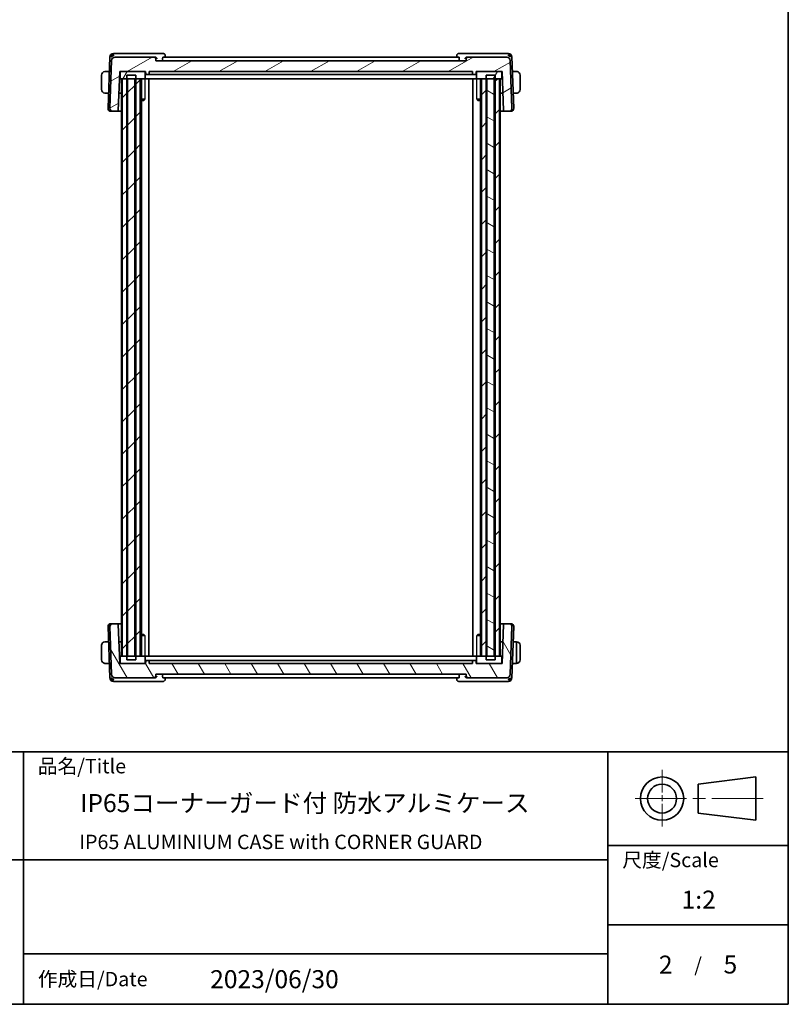
# Model space of a CAD drawing. Units: millimetres. Extents: x 22 to 3581, y 12 to 574.
# Drawn here: x 1187 to 1400, y 12 to 285 of the extents above; entities that cross this region are included whole.
import ezdxf
from ezdxf.enums import TextEntityAlignment as Align

# ---------------------------------------------------------------- set-up
doc = ezdxf.new("R2010")
doc.units = ezdxf.units.MM
doc.header["$LTSCALE"] = 1.5
doc.linetypes.add('CHAIN', pattern=[0.3543, 0.2362, -0.0295, 0.0591, -0.0295])
for name, color, linetype, lineweight in [('Border (ISO)', 7, 'Continuous', 35), ('Hatch (ISO)', 1, 'Continuous', 18), ('Title (ISO)', 7, 'Continuous', 35), ('Visible (ISO)', 7, 'Continuous', 35), ('Visible Narrow (ISO)', 7, 'Continuous', 25)]:
    doc.layers.add(name, color=color, linetype=linetype, lineweight=lineweight)
doc.styles.add('Note Text (TK)', font='MS PGothic.ttf')
doc.styles.add('文字スタイル67', font='arial.ttf')
pattern_1 = [(45, (589.25, -4), (-4.49013, 4.49013), [])]

# ---------------------------------------------------------------- blocks, each defined once
blk = doc.blocks.new('図面枠 tk図枠')
at = {"layer": 'Border (ISO)'}
for p in [(405.5, 289), (14.5, 8)]:
    blk.add_line(p, (405.5, 8), dxfattribs=at)
blk = doc.blocks.new('表題欄 tk表題欄')
at = {"layer": 'Title (ISO)'}
for p, q in [((74.71, 244.05), (255.71, 244.05)), ((149.71, 244.05), (149.71, 209.05)), ((230.71, 244.05), (230.71, 209.05)), ((255.71, 244.05), (255.71, 209.05)), ((243.21, 239.55), (251.21, 240.55)), ((251.21, 234.55), (251.21, 240.55)), ((243.21, 239.55), (243.21, 235.55)), ((243.21, 235.55), (251.21, 234.55)), ((230.71, 231.05), (255.71, 231.05)), ((74.71, 229.05), (230.71, 229.05)), ((230.71, 220.05), (255.71, 220.05)), ((149.71, 216.05), (230.71, 216.05)), ((255.71, 209.05), (74.71, 209.05))]:
    blk.add_line(p, q, dxfattribs=at)
at = {"layer": 'Title (ISO)', "color": 4, "linetype": 'CHAIN', "lineweight": 18, "ltscale": 8.88956}
blk.add_line((238.21, 241.55), (238.21, 233.55), dxfattribs=at)
at = {"layer": 'Title (ISO)', "color": 4, "linetype": 'CHAIN', "lineweight": 18, "ltscale": 20.001633}
blk.add_line((252.21, 237.55), (234.21, 237.55), dxfattribs=at)
at = {"layer": 'Title (ISO)'}
for radius in [3, 2]:
    blk.add_circle((238.21, 237.55), radius, dxfattribs=at)
at = {"layer": 'Title (ISO)', "color": 1, "char_height": 2, "attachment_point": 4, "line_spacing_factor": 1.5, "style": 'Note Text (TK)'}
for s, insert in [('\\fＭＳ Ｐゴシック|b0|i0;\\H2.0000;品名/Title', (151.71, 242.05)), ('\\fＭＳ Ｐゴシック|b0|i0;\\H2.0000;尺度/Scale', (232.71, 229.05)), ('\\fＭＳ Ｐゴシック|b0|i0;\\H2.0000;作成日/Date', (151.71, 212.55))]:
    blk.add_mtext(s, dxfattribs=dict(at, insert=insert))
at = {"layer": 'Title (ISO)', "color": 7, "insert": (243.21, 214.55), "char_height": 2, "attachment_point": 5, "line_spacing_factor": 1.5, "style": 'Note Text (TK)'}
blk.add_mtext('\\fＭＳ Ｐゴシック|b0|i0;\\H2.0000;/', dxfattribs=at)
at = {"layer": 'Title (ISO)', "color": 7}
for tag, p, height, style in [('<品名>_001', (157.5, 235.65), 2.5, 'Note Text (TK)'), ('<Title>_001', (157.45, 230.55), 2, '文字スタイル67'), ('<尺度>_001', (239.1, 222.3), 2.5, 'Note Text (TK)'), ('<ページ_No.>_001', (237.95, 213.3), 2.5, 'Note Text (TK)'), ('<総ページ数>_001', (246.8, 213.3), 2.5, 'Note Text (TK)'), ('作成日_001', (175.62, 211.28), 2.5, 'Note Text (TK)')]:
    blk.add_attdef(tag, p, '', height=height, dxfattribs=dict(at, style=style))
at = {"layer": 'Title (ISO)', "color": 7, "style": 'Note Text (TK)'}
blk.add_attdef('<承認>', text='', height=2.5, dxfattribs=at).set_placement((87.21, 217.05), align=Align.MIDDLE_CENTER)

msp = doc.modelspace()

# ---------------------------------------------------------------- hatches: boundary and pattern name
at = {"layer": 'Hatch (ISO)'}
h = msp.add_hatch(dxfattribs=at)
h.set_pattern_fill('ANSI31', color=256, scale=50.8, angle=-14.999978, style=0)
h.set_pattern_definition([(30, (589.25, -4), (-3.175, 5.49926), [])])
edge = h.paths.add_edge_path()
edge.add_ellipse((1213.6737, 273.4731), major_axis=(0, 1), ratio=1, start_angle=0, end_angle=88)
edge.add_line((1212.6743, 273.508), (1212.2131, 260.301))
edge.add_ellipse((1213.0127, 260.2731), major_axis=(-0.7995, 0.0279), ratio=1, start_angle=0, end_angle=92)
edge.add_line((1213.0127, 259.4731), (1214.357, 259.4731))
edge.add_ellipse((1214.357, 259.6731), major_axis=(0, -0.2), ratio=1, start_angle=0, end_angle=88)
edge.add_line((1214.5568, 259.6661), (1214.9342, 270.4731))
edge.add_line((1214.9342, 270.4731), (1215.2342, 270.4731))
edge.add_line((1215.2342, 270.4731), (1221.8342, 270.4731))
edge.add_line((1221.8342, 270.4731), (1222.1342, 270.4731))
edge.add_line((1222.1342, 270.4731), (1222.1554, 269.8661))
edge.add_ellipse((1222.3553, 269.8731), major_axis=(-0.1999, -0.007), ratio=1, start_angle=0, end_angle=88)
edge.add_line((1222.3553, 269.6731), (1222.9132, 269.6731))
edge.add_ellipse((1222.9132, 269.8731), major_axis=(0, -0.2), ratio=1, start_angle=0, end_angle=88)
edge.add_line((1223.113, 269.8661), (1223.1342, 270.4731))
edge.add_line((1223.1342, 270.4731), (1312.7342, 270.4731))
edge.add_line((1312.7342, 270.4731), (1312.7554, 269.8661))
edge.add_ellipse((1312.9553, 269.8731), major_axis=(-0.1999, -0.007), ratio=1, start_angle=0, end_angle=88)
edge.add_line((1312.9553, 269.6731), (1313.5132, 269.6731))
edge.add_ellipse((1313.5132, 269.8731), major_axis=(0, -0.2), ratio=1, start_angle=0, end_angle=88)
edge.add_line((1313.713, 269.8661), (1313.7342, 270.4731))
edge.add_line((1313.7342, 270.4731), (1314.0342, 270.4731))
edge.add_line((1314.0342, 270.4731), (1320.6342, 270.4731))
edge.add_line((1320.6342, 270.4731), (1320.9342, 270.4731))
edge.add_line((1320.9342, 270.4731), (1321.3116, 259.6661))
edge.add_ellipse((1321.5115, 259.6731), major_axis=(-0.1999, -0.007), ratio=1, start_angle=0, end_angle=88)
edge.add_line((1321.5115, 259.4731), (1322.8558, 259.4731))
edge.add_ellipse((1322.8558, 260.2731), major_axis=(0, -0.8), ratio=1, start_angle=0, end_angle=92)
edge.add_line((1323.6553, 260.301), (1323.1941, 273.508))
edge.add_ellipse((1322.1947, 273.4731), major_axis=(0.9994, 0.0349), ratio=1, start_angle=0, end_angle=88)
edge.add_line((1322.1947, 274.4731), (1311.452, 274.4731))
edge.add_ellipse((1311.452, 273.9731), major_axis=(0, 0.5), ratio=1, start_angle=0, end_angle=88)
edge.add_line((1310.9523, 273.9905), (1310.9342, 273.4731))
edge.add_line((1310.9342, 273.4731), (1224.9691, 273.4731))
edge.add_line((1224.9691, 273.4731), (1224.9511, 273.9905))
edge.add_ellipse((1224.4514, 273.9731), major_axis=(0.4997, 0.0174), ratio=1, start_angle=0, end_angle=88)
edge.add_line((1224.4514, 274.4731), (1213.6737, 274.4731))
h = msp.add_hatch(dxfattribs=at)
h.set_pattern_fill('ANSI31', color=256, scale=50.8, angle=14.999978, style=0)
h.set_pattern_definition([(60, (589.25, -4), (-5.49926, 3.175), [])])
edge = h.paths.add_edge_path()
edge.add_line((1215.2342, 268.4731), (1215.6663, 268.4731))
edge.add_line((1215.6663, 268.4731), (1216.9003, 268.4731))
edge.add_line((1216.9003, 268.4731), (1217.1342, 268.4731))
edge.add_line((1217.1342, 268.4731), (1219.1342, 268.4731))
edge.add_line((1219.1342, 268.4731), (1219.3681, 268.4731))
edge.add_line((1219.3681, 268.4731), (1220.6342, 268.4731))
edge.add_line((1220.6342, 268.4731), (1221.8342, 268.4731))
edge.add_ellipse((1221.8342, 268.6731), major_axis=(0, -0.2), ratio=1, start_angle=0, end_angle=90)
edge.add_line((1222.0342, 268.6731), (1222.0342, 270.2731))
edge.add_ellipse((1221.8342, 270.2731), major_axis=(0.2, 0), ratio=1, start_angle=0, end_angle=90)
edge.add_line((1221.8342, 270.4731), (1215.2342, 270.4731))
edge.add_ellipse((1215.2342, 270.2731), major_axis=(0, 0.2), ratio=1, start_angle=0, end_angle=90)
edge.add_line((1215.0342, 270.2731), (1215.0342, 268.6731))
edge.add_ellipse((1215.2342, 268.6731), major_axis=(-0.2, 0), ratio=1, start_angle=0, end_angle=90)
edge = h.paths.add_edge_path()
edge.add_line((1314.0342, 268.4731), (1315.2342, 268.4731))
edge.add_line((1315.2342, 268.4731), (1316.5003, 268.4731))
edge.add_line((1316.5003, 268.4731), (1316.7342, 268.4731))
edge.add_line((1316.7342, 268.4731), (1318.7342, 268.4731))
edge.add_line((1318.7342, 268.4731), (1318.9681, 268.4731))
edge.add_line((1318.9681, 268.4731), (1320.2022, 268.4731))
edge.add_line((1320.2022, 268.4731), (1320.6342, 268.4731))
edge.add_ellipse((1320.6342, 268.6731), major_axis=(0, -0.2), ratio=1, start_angle=0, end_angle=90)
edge.add_line((1320.8342, 268.6731), (1320.8342, 270.2731))
edge.add_ellipse((1320.6342, 270.2731), major_axis=(0.2, 0), ratio=1, start_angle=0, end_angle=90)
edge.add_line((1320.6342, 270.4731), (1314.0342, 270.4731))
edge.add_ellipse((1314.0342, 270.2731), major_axis=(0, 0.2), ratio=1, start_angle=0, end_angle=90)
edge.add_line((1313.8342, 270.2731), (1313.8342, 268.6731))
edge.add_ellipse((1314.0342, 268.6731), major_axis=(-0.2, 0), ratio=1, start_angle=0, end_angle=90)
h = msp.add_hatch(dxfattribs=at)
h.set_pattern_fill('ANSI31', color=256, scale=50.8, style=0)
h.set_pattern_definition(pattern_1)
h.paths.add_polyline_path([(1217.1342, 108.4731), (1217.1342, 268.4731), (1216.9003, 268.4731), (1215.6663, 268.4731), (1215.6663, 108.4731), (1216.9003, 108.4731)])
h.paths.add_polyline_path([(1220.6342, 108.4731), (1220.6342, 268.4731), (1219.3681, 268.4731), (1219.1342, 268.4731), (1219.1342, 108.4731), (1219.3681, 108.4731)])
h.paths.add_polyline_path([(1316.7342, 108.4731), (1316.7342, 268.4731), (1316.5003, 268.4731), (1315.2342, 268.4731), (1315.2342, 108.4731), (1316.5003, 108.4731)])
h.paths.add_polyline_path([(1320.2022, 108.4731), (1320.2022, 268.4731), (1318.9681, 268.4731), (1318.7342, 268.4731), (1318.7342, 108.4731), (1318.9681, 108.4731)])
h = msp.add_hatch(dxfattribs=at)
h.set_pattern_fill('ANSI31', color=256, scale=50.8, style=0)
h.set_pattern_definition(pattern_1)
h.paths.add_polyline_path([(1219.3681, 107.4731), (1219.3681, 108.4731), (1219.3681, 268.4731), (1219.3681, 269.4731), (1216.9003, 269.4731), (1216.9003, 268.4731), (1216.9003, 108.4731), (1216.9003, 107.4731)])
h = msp.add_hatch(dxfattribs=at)
h.set_pattern_fill('ANSI31', color=256, scale=50.8, angle=105.000246, style=0)
h.set_pattern_definition([(150.0002, (589.25, -4), (-3.174976, -5.499275), [])])
h.paths.add_polyline_path([(1316.5003, 269.4731), (1316.5003, 268.4731), (1316.5003, 108.4731), (1316.5003, 107.4731), (1318.9681, 107.4731), (1318.9681, 108.4731), (1318.9681, 268.4731), (1318.9681, 269.4731)])
h = msp.add_hatch(dxfattribs=at)
h.set_pattern_fill('ANSI31', color=256, scale=50.8, angle=75.000175, style=0)
h.set_pattern_definition([(120.0002, (589.25, -4), (-5.49925, -3.175017), [])])
edge = h.paths.add_edge_path()
edge.add_ellipse((1213.6737, 103.4731), major_axis=(-0.9994, -0.0349), ratio=1, start_angle=0, end_angle=88)
edge.add_line((1213.6737, 102.4731), (1224.4514, 102.4731))
edge.add_ellipse((1224.4514, 102.9731), major_axis=(0, -0.5), ratio=1, start_angle=0, end_angle=88)
edge.add_line((1224.9511, 102.9557), (1224.9691, 103.4731))
edge.add_line((1224.9691, 103.4731), (1310.9342, 103.4731))
edge.add_line((1310.9342, 103.4731), (1310.9523, 102.9557))
edge.add_ellipse((1311.452, 102.9731), major_axis=(-0.4997, -0.0174), ratio=1, start_angle=0, end_angle=88)
edge.add_line((1311.452, 102.4731), (1322.1947, 102.4731))
edge.add_ellipse((1322.1947, 103.4731), major_axis=(0, -1), ratio=1, start_angle=0, end_angle=88)
edge.add_line((1323.1941, 103.4382), (1323.6553, 116.6452))
edge.add_ellipse((1322.8558, 116.6731), major_axis=(0.7995, -0.0279), ratio=1, start_angle=0, end_angle=92)
edge.add_line((1322.8558, 117.4731), (1321.5115, 117.4731))
edge.add_ellipse((1321.5115, 117.2731), major_axis=(0, 0.2), ratio=1, start_angle=0, end_angle=88)
edge.add_line((1321.3116, 117.2801), (1320.9342, 106.4731))
edge.add_line((1320.9342, 106.4731), (1320.6342, 106.4731))
edge.add_line((1320.6342, 106.4731), (1314.0342, 106.4731))
edge.add_line((1314.0342, 106.4731), (1313.7342, 106.4731))
edge.add_line((1313.7342, 106.4731), (1313.713, 107.0801))
edge.add_ellipse((1313.5132, 107.0731), major_axis=(0.1999, 0.007), ratio=1, start_angle=0, end_angle=88)
edge.add_line((1313.5132, 107.2731), (1312.9553, 107.2731))
edge.add_ellipse((1312.9553, 107.0731), major_axis=(0, 0.2), ratio=1, start_angle=0, end_angle=88)
edge.add_line((1312.7554, 107.0801), (1312.7342, 106.4731))
edge.add_line((1312.7342, 106.4731), (1223.1342, 106.4731))
edge.add_line((1223.1342, 106.4731), (1223.113, 107.0801))
edge.add_ellipse((1222.9132, 107.0731), major_axis=(0.1999, 0.007), ratio=1, start_angle=0, end_angle=88)
edge.add_line((1222.9132, 107.2731), (1222.3553, 107.2731))
edge.add_ellipse((1222.3553, 107.0731), major_axis=(0, 0.2), ratio=1, start_angle=0, end_angle=88)
edge.add_line((1222.1554, 107.0801), (1222.1342, 106.4731))
edge.add_line((1222.1342, 106.4731), (1221.8342, 106.4731))
edge.add_line((1221.8342, 106.4731), (1215.2342, 106.4731))
edge.add_line((1215.2342, 106.4731), (1214.9342, 106.4731))
edge.add_line((1214.9342, 106.4731), (1214.5568, 117.2801))
edge.add_ellipse((1214.357, 117.2731), major_axis=(0.1999, 0.007), ratio=1, start_angle=0, end_angle=88)
edge.add_line((1214.357, 117.4731), (1213.0127, 117.4731))
edge.add_ellipse((1213.0127, 116.6731), major_axis=(0, 0.8), ratio=1, start_angle=0, end_angle=92)
edge.add_line((1212.2131, 116.6452), (1212.6743, 103.4382))

# ---------------------------------------------------------------- linework, layer by layer
at = {"layer": 'Visible (ISO)'}
for p, q in [((1212.2093, 274.508), (1211.7131, 260.301)), ((1212.6743, 273.508), (1212.2131, 260.301)), ((1213.6297, 275.4731), (1213.2086, 275.4731)), ((1224.7123, 275.4731), (1213.6297, 275.4731)), ((1224.4514, 274.4731), (1213.6737, 274.4731)), ((1224.6943, 274.4731), (1224.4514, 274.4731)), ((1226.9748, 275.4731), (1224.7123, 275.4731)), ((1224.9691, 273.4731), (1224.9511, 273.9905)), ((1310.9342, 273.4731), (1224.9691, 273.4731)), ((1226.8417, 273.9905), (1226.8554, 273.4731)), ((1308.9381, 274.4731), (1226.9668, 274.4731)), ((1227.5313, 274.9313), (1227.5505, 274.4731)), ((1308.3487, 274.4731), (1308.3679, 274.9315)), ((1311.1913, 275.4731), (1308.9244, 275.4731)), ((1309.063, 273.9905), (1309.0493, 273.4731)), ((1310.9523, 273.9905), (1310.9342, 273.4731)), ((1322.2388, 275.4731), (1311.1913, 275.4731)), ((1311.452, 274.4731), (1311.2092, 274.4731)), ((1322.1947, 274.4731), (1311.452, 274.4731)), ((1322.6598, 275.4731), (1322.2388, 275.4731)), ((1323.6553, 260.301), (1323.1941, 273.508)), ((1324.1553, 260.301), (1323.6592, 274.508)), ((1211.1886, 270.4731), (1212.0684, 270.4731)), ((1214.5568, 259.6661), (1214.9342, 270.4731)), ((1214.9342, 270.4731), (1222.1342, 270.4731)), ((1215.0342, 270.2731), (1215.0342, 268.6731)), ((1221.8342, 270.4731), (1215.2342, 270.4731)), ((1222.0342, 268.6731), (1222.0342, 270.2731)), ((1222.1342, 270.4731), (1222.1554, 269.8661)), ((1223.113, 269.8661), (1223.1342, 270.4731)), ((1223.1342, 270.4731), (1312.7342, 270.4731)), ((1312.7342, 270.4731), (1312.7554, 269.8661)), ((1313.713, 269.8661), (1313.7342, 270.4731)), ((1313.7342, 270.4731), (1320.9342, 270.4731)), ((1313.8342, 270.2731), (1313.8342, 268.6731)), ((1320.6342, 270.4731), (1314.0342, 270.4731)), ((1320.8342, 268.6731), (1320.8342, 270.2731)), ((1320.9342, 270.4731), (1321.3116, 259.6661)), ((1324.6798, 270.4731), (1323.8001, 270.4731)), ((1209.9342, 269.4731), (1209.9342, 265.4731)), ((1214.8644, 268.4731), (1215.2342, 268.4731)), ((1214.8818, 268.9731), (1215.0342, 268.9731)), ((1215.2342, 268.4731), (1221.8342, 268.4731)), ((1215.4342, 268.4731), (1215.4342, 108.4731)), ((1217.1342, 268.4731), (1215.6663, 268.4731)), ((1215.6663, 268.4731), (1215.6663, 108.4731)), ((1219.3681, 269.4731), (1216.9003, 269.4731)), ((1216.9003, 269.4731), (1216.9003, 107.4731)), ((1217.1342, 108.4731), (1217.1342, 268.4731)), ((1220.6342, 268.4731), (1219.1342, 268.4731)), ((1219.1342, 268.4731), (1219.1342, 108.4731)), ((1219.3681, 107.4731), (1219.3681, 269.4731)), ((1220.6342, 108.4731), (1220.6342, 268.4731)), ((1220.9363, 268.4731), (1220.9363, 108.4731)), ((1221.8342, 268.4731), (1222.081, 268.4731)), ((1224.7333, 268.4731), (1222.081, 268.4731)), ((1222.3553, 269.6731), (1222.9132, 269.6731)), ((1223.0437, 268.4731), (1223.0437, 108.4731)), ((1225.7001, 269.6731), (1223.1138, 269.6731)), ((1224.7333, 268.4731), (1225.1332, 268.4731)), ((1225.1332, 268.4731), (1310.7353, 268.4731)), ((1226.0914, 269.6731), (1309.777, 269.6731)), ((1312.7547, 269.6731), (1310.1684, 269.6731)), ((1310.7353, 268.4731), (1311.1352, 268.4731)), ((1313.7874, 268.4731), (1311.1352, 268.4731)), ((1312.8248, 268.4731), (1312.8248, 108.4731)), ((1312.9553, 269.6731), (1313.5132, 269.6731)), ((1313.7874, 268.4731), (1314.0342, 268.4731)), ((1314.0342, 268.4731), (1320.6342, 268.4731)), ((1314.9321, 268.4731), (1314.9321, 108.4731)), ((1316.7342, 268.4731), (1315.2342, 268.4731)), ((1315.2342, 268.4731), (1315.2342, 108.4731)), ((1316.5003, 269.4731), (1316.5003, 107.4731)), ((1318.9681, 269.4731), (1316.5003, 269.4731)), ((1316.7342, 108.4731), (1316.7342, 268.4731)), ((1320.2022, 268.4731), (1318.7342, 268.4731)), ((1318.7342, 268.4731), (1318.7342, 108.4731)), ((1318.9681, 107.4731), (1318.9681, 269.4731)), ((1320.2022, 108.4731), (1320.2022, 268.4731)), ((1320.4342, 268.4731), (1320.4342, 108.4731)), ((1320.6342, 268.4731), (1321.0041, 268.4731)), ((1320.8342, 268.9731), (1320.9866, 268.9731)), ((1325.9342, 265.4731), (1325.9342, 269.4731)), ((1211.1886, 264.4731), (1211.8588, 264.4731)), ((1215.4342, 264.4731), (1214.7247, 264.4731)), ((1220.9363, 262.7798), (1221.9072, 262.7798)), ((1221.6275, 262.4731), (1220.9363, 262.4731)), ((1221.6275, 262.4731), (1221.7607, 262.6063)), ((1313.9612, 262.7798), (1314.9321, 262.7798)), ((1314.241, 262.4731), (1314.1078, 262.6063)), ((1314.9321, 262.4731), (1314.241, 262.4731)), ((1321.1438, 264.4731), (1320.4342, 264.4731)), ((1324.0096, 264.4731), (1324.6798, 264.4731)), ((1212.5338, 259.4731), (1212.5127, 259.4731)), ((1212.5338, 259.4731), (1212.9029, 259.4731)), ((1213.0127, 259.4731), (1212.9029, 259.4731)), ((1213.0127, 259.4731), (1214.357, 259.4731)), ((1214.357, 259.4731), (1215.4342, 259.4731)), ((1320.4342, 259.4731), (1321.5115, 259.4731)), ((1321.5115, 259.4731), (1322.8558, 259.4731)), ((1322.9656, 259.4731), (1322.8558, 259.4731)), ((1322.9656, 259.4731), (1323.3347, 259.4731)), ((1323.3558, 259.4731), (1323.3347, 259.4731)), ((1212.5127, 117.4731), (1212.5338, 117.4731)), ((1212.9029, 117.4731), (1212.5338, 117.4731)), ((1212.9029, 117.4731), (1213.0127, 117.4731)), ((1214.357, 117.4731), (1213.0127, 117.4731)), ((1215.4342, 117.4731), (1214.357, 117.4731)), ((1321.5115, 117.4731), (1320.4342, 117.4731)), ((1322.8558, 117.4731), (1321.5115, 117.4731)), ((1322.8558, 117.4731), (1322.9656, 117.4731)), ((1323.3347, 117.4731), (1322.9656, 117.4731)), ((1323.3347, 117.4731), (1323.3558, 117.4731)), ((1211.7131, 116.6452), (1212.2093, 102.4382)), ((1212.2131, 116.6452), (1212.6743, 103.4382)), ((1214.9342, 106.4731), (1214.5568, 117.2801)), ((1321.3116, 117.2801), (1320.9342, 106.4731)), ((1323.1941, 103.4382), (1323.6553, 116.6452)), ((1323.6592, 102.4382), (1324.1553, 116.6452)), ((1211.8588, 112.4731), (1211.1886, 112.4731)), ((1214.7247, 112.4731), (1215.4342, 112.4731)), ((1220.9363, 114.4731), (1221.6275, 114.4731)), ((1221.9072, 114.1664), (1220.9363, 114.1664)), ((1221.6275, 114.4731), (1221.7607, 114.3399)), ((1314.9321, 114.1664), (1313.9612, 114.1664)), ((1314.241, 114.4731), (1314.1078, 114.3399)), ((1314.241, 114.4731), (1314.9321, 114.4731)), ((1320.4342, 112.4731), (1321.1438, 112.4731)), ((1324.8514, 112.4731), (1324.0096, 112.4731)), ((1324.9342, 112.4731), (1324.8514, 112.4731)), ((1324.9342, 112.2731), (1324.9342, 106.6731)), ((1209.9342, 111.4731), (1209.9342, 107.4731)), ((1325.9342, 107.4731), (1325.9342, 111.4731)), ((1211.1886, 106.4731), (1212.0684, 106.4731)), ((1215.2342, 108.4731), (1214.8644, 108.4731)), ((1215.0342, 107.9731), (1214.8818, 107.9731)), ((1222.1342, 106.4731), (1214.9342, 106.4731)), ((1215.0342, 108.2731), (1215.0342, 106.6731)), ((1221.8342, 108.4731), (1215.2342, 108.4731)), ((1215.2342, 106.4731), (1221.8342, 106.4731)), ((1215.6663, 108.4731), (1217.1342, 108.4731)), ((1216.9003, 107.4731), (1219.3681, 107.4731)), ((1219.1342, 108.4731), (1220.6342, 108.4731)), ((1222.081, 108.4731), (1221.8342, 108.4731)), ((1222.0342, 106.6731), (1222.0342, 108.2731)), ((1222.081, 108.4731), (1224.7333, 108.4731)), ((1222.1554, 107.0801), (1222.1342, 106.4731)), ((1222.9132, 107.2731), (1222.3553, 107.2731)), ((1223.1342, 106.4731), (1223.113, 107.0801)), ((1223.1138, 107.2731), (1225.7001, 107.2731)), ((1312.7342, 106.4731), (1223.1342, 106.4731)), ((1225.1332, 108.4731), (1224.7333, 108.4731)), ((1310.7353, 108.4731), (1225.1332, 108.4731)), ((1309.777, 107.2731), (1226.0914, 107.2731)), ((1310.1684, 107.2731), (1312.7547, 107.2731)), ((1311.1352, 108.4731), (1310.7353, 108.4731)), ((1311.1352, 108.4731), (1313.7874, 108.4731)), ((1312.7554, 107.0801), (1312.7342, 106.4731)), ((1313.5132, 107.2731), (1312.9553, 107.2731)), ((1313.7342, 106.4731), (1313.713, 107.0801)), ((1320.9342, 106.4731), (1313.7342, 106.4731)), ((1314.0342, 108.4731), (1313.7874, 108.4731)), ((1313.8342, 108.2731), (1313.8342, 106.6731)), ((1320.6342, 108.4731), (1314.0342, 108.4731)), ((1314.0342, 106.4731), (1320.6342, 106.4731)), ((1315.2342, 108.4731), (1316.7342, 108.4731)), ((1316.5003, 107.4731), (1318.9681, 107.4731)), ((1318.7342, 108.4731), (1320.2022, 108.4731)), ((1321.0041, 108.4731), (1320.6342, 108.4731)), ((1320.8342, 106.6731), (1320.8342, 108.2731)), ((1320.9866, 107.9731), (1320.8342, 107.9731)), ((1324.8514, 106.4731), (1323.8001, 106.4731)), ((1324.8514, 106.4731), (1324.9342, 106.4731)), ((1213.2086, 101.4731), (1213.6297, 101.4731)), ((1213.6297, 101.4731), (1224.7123, 101.4731)), ((1213.6737, 102.4731), (1224.4514, 102.4731)), ((1224.4514, 102.4731), (1224.6943, 102.4731)), ((1224.7123, 101.4731), (1226.9748, 101.4731)), ((1224.9511, 102.9557), (1224.9691, 103.4731)), ((1224.9691, 103.4731), (1310.9342, 103.4731)), ((1226.8417, 102.9557), (1226.8554, 103.4731)), ((1226.9668, 102.4731), (1308.9381, 102.4731)), ((1227.5505, 102.4731), (1227.5313, 102.0147)), ((1308.3678, 102.0149), (1308.3487, 102.4731)), ((1308.9244, 101.4731), (1311.1913, 101.4731)), ((1309.063, 102.9557), (1309.0493, 103.4731)), ((1310.9342, 103.4731), (1310.9523, 102.9557)), ((1311.1913, 101.4731), (1322.2388, 101.4731)), ((1311.2092, 102.4731), (1311.452, 102.4731)), ((1311.452, 102.4731), (1322.1947, 102.4731)), ((1322.2388, 101.4731), (1322.6598, 101.4731))]:
    msp.add_line(p, q, dxfattribs=at)
for centre, radius, start, end in [((1213.2086, 274.4731), 1, 90, 178), ((1213.6737, 273.4731), 1, 90, 178), ((1224.4514, 273.9731), 0.5, 2, 90), ((1311.452, 273.9731), 0.5, 90, 178), ((1322.1947, 273.4731), 1, 2, 90), ((1322.6598, 274.4731), 1, 2, 90), ((1210.9342, 269.4731), 1, 97.635382, 180), ((1215.2342, 270.2731), 0.2, 90, 180), ((1221.8342, 270.2731), 0.2, 0, 90), ((1314.0342, 270.2731), 0.2, 90, 180), ((1320.6342, 270.2731), 0.2, 0, 90), ((1324.9342, 269.4731), 1, 0, 82.364618), ((1215.2342, 268.6731), 0.2, 180, 270), ((1221.8342, 268.6731), 0.2, 270, 0), ((1222.3553, 269.8731), 0.2, 182, 270), ((1222.9132, 269.8731), 0.2, 270, 358), ((1312.9553, 269.8731), 0.2, 182, 270), ((1313.5132, 269.8731), 0.2, 270, 358), ((1314.0342, 268.6731), 0.2, 180, 270), ((1320.6342, 268.6731), 0.2, 270, 0), ((1210.9342, 265.4731), 1, 180, 262.364618), ((1324.9342, 265.4731), 1, 277.635382, 0), ((1212.5127, 260.2731), 0.8, 178, 270), ((1213.0127, 260.2731), 0.8, 178, 270), ((1214.357, 259.6731), 0.2, 270, 358), ((1321.5115, 259.6731), 0.2, 182, 270), ((1322.8558, 260.2731), 0.8, 270, 2), ((1323.3558, 260.2731), 0.8, 270, 2), ((1212.5127, 116.6731), 0.8, 90, 182), ((1213.0127, 116.6731), 0.8, 90, 182), ((1214.357, 117.2731), 0.2, 2, 90), ((1321.5115, 117.2731), 0.2, 90, 178), ((1322.8558, 116.6731), 0.8, 358, 90), ((1323.3558, 116.6731), 0.8, 358, 90), ((1210.9342, 111.4731), 1, 97.635382, 180), ((1324.9342, 111.4731), 1, 0, 90), ((1210.9342, 107.4731), 1, 180, 262.364618), ((1215.2342, 108.2731), 0.2, 90, 180), ((1215.2342, 106.6731), 0.2, 180, 270), ((1221.8342, 108.2731), 0.2, 0, 90), ((1221.8342, 106.6731), 0.2, 270, 0), ((1222.3553, 107.0731), 0.2, 90, 178), ((1222.9132, 107.0731), 0.2, 2, 90), ((1312.9553, 107.0731), 0.2, 90, 178), ((1313.5132, 107.0731), 0.2, 2, 90), ((1314.0342, 108.2731), 0.2, 90, 180), ((1314.0342, 106.6731), 0.2, 180, 270), ((1320.6342, 108.2731), 0.2, 0, 90), ((1320.6342, 106.6731), 0.2, 270, 0), ((1324.9342, 107.4731), 1, 270, 0), ((1213.2086, 102.4731), 1, 182, 270), ((1213.6737, 103.4731), 1, 182, 270), ((1224.4514, 102.9731), 0.5, 270, 358), ((1311.452, 102.9731), 0.5, 182, 270), ((1322.1947, 103.4731), 1, 270, 358), ((1322.6598, 102.4731), 1, 270, 358)]:
    msp.add_arc(centre, radius, start, end, dxfattribs=at)
for centre, major_axis, ratio, start_param, end_param in [((1213.3883, 274.4731), (-0.6364, -0.869), 0.77752637, 4.08873275, 5.19512857), ((1213.3883, 274.4731), (0.9982, 0.2534), 0.44532323, 1.44883571, 2.55523154), ((1224.6927, 273.9748), (0.4884, 0.1148), 0.99289525, 1.27012907, 1.3384159), ((1311.2108, 273.9748), (0.4884, -0.1148), 0.99290109, 1.80322086, 1.87143844), ((1322.4802, 274.4731), (0.9982, -0.2534), 0.44532323, 0.58636111, 1.69275694), ((1322.4802, 274.4731), (-0.6364, 0.869), 0.77752637, 4.22964939, 5.33604522), ((1324.8514, 112.2731), (0, -0.2), 0.41421356, 1.57079633, 3.14159265), ((1324.8514, 106.6731), (0, 0.2), 0.41421356, 3.14159265, 4.71238898), ((1213.3883, 102.4731), (-0.9982, 0.2534), 0.44532323, 0.58636111, 1.69275694), ((1213.3883, 102.4731), (0.6364, -0.869), 0.77752637, 4.22964939, 5.33604522), ((1224.6927, 102.9714), (0.4884, -0.1148), 0.99289522, 4.94476845, 5.01305529), ((1311.2108, 102.9714), (0.4884, 0.1148), 0.99290108, 4.4117472, 4.47996478), ((1322.4802, 102.4731), (-0.9982, -0.2534), 0.44532323, 1.44883571, 2.55523154), ((1322.4802, 102.4731), (0.6364, 0.869), 0.77752637, 4.08873275, 5.19512857)]:
    msp.add_ellipse(centre, major_axis=major_axis, ratio=ratio, start_param=start_param, end_param=end_param, dxfattribs=at)
for points, knots in [([(1224.7285, 274.4719), (1224.7643, 274.4695), (1224.7994, 274.4633), (1224.8677, 274.4443), (1224.9004, 274.4315), (1224.981, 274.3913), (1225.0383, 274.3532), (1225.1336, 274.2524), (1225.1667, 274.2034), (1225.2161, 274.1015), (1225.2325, 274.0475), (1225.2403, 273.9923), (1225.2404, 273.9914), (1225.2405, 273.9905)], [0, 0, 0, 0, 0.01074825, 0.01074825, 0.0216592101, 0.0216592101, 0.039516386, 0.039516386, 0.0535672719, 0.0535672719, 0.0678838115, 0.0678838115, 0.0681078703, 0.0681078703, 0.0681078703, 0.0681078703]), ([(1226.8417, 273.9905), (1226.8401, 274.0499), (1226.8416, 274.1122), (1226.8515, 274.2308), (1226.8605, 274.2865), (1226.8827, 274.3746), (1226.8976, 274.4125), (1226.9308, 274.4614), (1226.9491, 274.4731), (1226.9668, 274.4731)], [-0.3064608944, -0.3064608944, -0.3064608944, -0.3064608944, -0.2887791902, -0.2887791902, -0.2698274882, -0.2698274882, -0.2504312705, -0.2504312705, -0.2315420946, -0.2315420946, -0.2315420946, -0.2315420946]), ([(1226.9748, 275.4731), (1227.0348, 275.4731), (1227.0957, 275.4627), (1227.1893, 275.4308), (1227.2248, 275.4144), (1227.2578, 275.3951)], [0, 0, 0, 0, 0.0188394226, 0.0188394226, 0.0309608805, 0.0309608805, 0.0309608805, 0.0309608805]), ([(1227.2578, 275.3951), (1227.3125, 275.3632), (1227.3624, 275.3214), (1227.442, 275.2258), (1227.4736, 275.1709), (1227.5172, 275.0546), (1227.5291, 274.9914), (1227.5313, 274.9313)], [0.0000135003, 0.0000135003, 0.0000135003, 0.0000135003, 0.0196180827, 0.0196180827, 0.0385961673, 0.0385961673, 0.0581269382, 0.0581269382, 0.0581269382, 0.0581269382]), ([(1308.367, 274.9313), (1308.3693, 274.9863), (1308.3804, 275.0432), (1308.4206, 275.1524), (1308.4505, 275.2057), (1308.4993, 275.268), (1308.5121, 275.2827), (1308.5255, 275.2967)], [0, 0, 0, 0, 0.0179083179, 0.0179083179, 0.0362678388, 0.0362678388, 0.0421951821, 0.0421951821, 0.0421951821, 0.0421951821]), ([(1308.6416, 275.3953), (1308.697, 275.4276), (1308.7595, 275.4514), (1308.8566, 275.4698), (1308.8906, 275.4731), (1308.9244, 275.4731)], [0, 0, 0, 0, 0.0203065779, 0.0203065779, 0.0309224774, 0.0309224774, 0.0309224774, 0.0309224774]), ([(1308.9381, 274.4731), (1308.9557, 274.4731), (1308.974, 274.4614), (1309.0072, 274.4125), (1309.022, 274.3746), (1309.0442, 274.2865), (1309.0532, 274.2308), (1309.0631, 274.1122), (1309.0646, 274.0499), (1309.063, 273.9905)], [0.2315346328, 0.2315346328, 0.2315346328, 0.2315346328, 0.2504233316, 0.2504233316, 0.2698186972, 0.2698186972, 0.2887702029, 0.2887702029, 0.3064513921, 0.3064513921, 0.3064513921, 0.3064513921]), ([(1310.6631, 273.9905), (1310.6632, 273.9914), (1310.6633, 273.9923), (1310.671, 274.0475), (1310.6875, 274.1015), (1310.7369, 274.2034), (1310.77, 274.2524), (1310.8653, 274.3532), (1310.9226, 274.3913), (1311.0032, 274.4315), (1311.0359, 274.4443), (1311.1042, 274.4633), (1311.1393, 274.4695), (1311.175, 274.4719)], [-0.000351118, -0.000351118, -0.000351118, -0.000351118, 0, 0, 0.022436464, 0.022436464, 0.044456632, 0.044456632, 0.07244061, 0.07244061, 0.089542714, 0.089542714, 0.106389868, 0.106389868, 0.106389868, 0.106389868]), ([(1210.9342, 270.4731), (1210.9329, 270.4731), (1210.9307, 270.4731), (1210.9279, 270.4731), (1210.9218, 270.473), (1210.9126, 270.4729), (1210.9019, 270.4726), (1210.894, 270.4723), (1210.8852, 270.4719), (1210.8762, 270.4714), (1210.8678, 270.4709), (1210.8592, 270.4703), (1210.8509, 270.4696), (1210.842, 270.4689), (1210.8334, 270.468), (1210.826, 270.4672), (1210.8138, 270.4659), (1210.8046, 270.4647), (1210.8014, 270.4642)], [0.000000144, 0.000000144, 0.000000144, 0.000000144, 0.094244623, 0.094244623, 0.094244623, 0.296084967, 0.296084967, 0.296084967, 0.446134625, 0.446134625, 0.446134625, 0.588438527, 0.588438527, 0.588438527, 0.744229367, 0.744229367, 0.744229367, 1, 1, 1, 1]), ([(1210.9823, 270.4731), (1210.9719, 270.4731), (1210.9625, 270.4731), (1210.9547, 270.4731), (1210.9455, 270.4731), (1210.9385, 270.4731), (1210.9342, 270.4731)], [0.741726882, 0.741726882, 0.741726882, 0.741726882, 0.860546319, 0.860546319, 0.860546319, 1, 1, 1, 1]), ([(1211.1886, 270.4731), (1211.1817, 270.4731), (1211.1688, 270.4731), (1211.1524, 270.4731), (1211.1418, 270.4731), (1211.1298, 270.4731), (1211.1169, 270.4731), (1211.1057, 270.4731), (1211.0938, 270.4731), (1211.0819, 270.4731), (1211.0705, 270.4731), (1211.059, 270.4731), (1211.0478, 270.4731), (1211.0365, 270.4731), (1211.0254, 270.4731), (1211.0148, 270.4731), (1211.0032, 270.4731), (1210.9923, 270.4731), (1210.9823, 270.4731)], [0, 0, 0, 0, 0.19035453, 0.19035453, 0.19035453, 0.313863222, 0.313863222, 0.313863222, 0.421406083, 0.421406083, 0.421406083, 0.523967972, 0.523967972, 0.523967972, 0.628134753, 0.628134753, 0.628134753, 0.741726882, 0.741726882, 0.741726882, 0.741726882]), ([(1324.8862, 270.4731), (1324.8743, 270.4731), (1324.8611, 270.4731), (1324.8471, 270.4731), (1324.8343, 270.4731), (1324.8209, 270.4731), (1324.8071, 270.4731), (1324.7933, 270.4731), (1324.7792, 270.4731), (1324.7657, 270.4731), (1324.7504, 270.4731), (1324.7359, 270.4731), (1324.7232, 270.4731), (1324.7034, 270.4731), (1324.6877, 270.4731), (1324.6798, 270.4731)], [0.258273118, 0.258273118, 0.258273118, 0.258273118, 0.393143911, 0.393143911, 0.393143911, 0.516901466, 0.516901466, 0.516901466, 0.642015716, 0.642015716, 0.642015716, 0.782669876, 0.782669876, 0.782669876, 1, 1, 1, 1]), ([(1324.9342, 270.4731), (1324.9319, 270.4731), (1324.9286, 270.4731), (1324.9246, 270.4731), (1324.9154, 270.4731), (1324.9019, 270.4731), (1324.8862, 270.4731)], [0.000000157, 0.000000157, 0.000000157, 0.000000157, 0.07789573, 0.07789573, 0.07789573, 0.258273118, 0.258273118, 0.258273118, 0.258273118]), ([(1325.0671, 270.4642), (1325.063, 270.4648), (1325.0496, 270.4666), (1325.0325, 270.4683), (1325.0217, 270.4693), (1325.0095, 270.4703), (1324.9973, 270.4711), (1324.9847, 270.4719), (1324.972, 270.4725), (1324.9614, 270.4727), (1324.9481, 270.4731), (1324.9379, 270.4731), (1324.9342, 270.4731)], [0, 0, 0, 0, 0.32158277, 0.32158277, 0.32158277, 0.52551233, 0.52551233, 0.52551233, 0.73736223, 0.73736223, 0.73736223, 1, 1, 1, 1]), ([(1222.9132, 269.6731), (1222.9305, 269.6731), (1222.9564, 269.6731), (1223.0618, 269.6731), (1223.1138, 269.6731)], [-0.0419464075, -0.0419464075, -0.0419464075, -0.0419464075, -0.0179770318, 0, 0, 0, 0]), ([(1312.7547, 269.6731), (1312.824, 269.6731), (1312.9234, 269.6731), (1312.9425, 269.6731), (1312.9553, 269.6731)], [-0.0419464076, -0.0419464076, -0.0419464076, -0.0419464076, -0.0179770318, 0, 0, 0, 0]), ([(1210.8014, 264.482), (1210.8055, 264.4814), (1210.8189, 264.4796), (1210.8359, 264.4779), (1210.8468, 264.4769), (1210.8589, 264.4759), (1210.8711, 264.4751), (1210.8838, 264.4743), (1210.8964, 264.4737), (1210.9071, 264.4735), (1210.9203, 264.4731), (1210.9306, 264.4731), (1210.9342, 264.4731)], [0, 0, 0, 0, 0.32158277, 0.32158277, 0.32158277, 0.52551233, 0.52551233, 0.52551233, 0.73736223, 0.73736223, 0.73736223, 1, 1, 1, 1]), ([(1210.9342, 264.4731), (1210.9366, 264.4731), (1210.9398, 264.4731), (1210.9438, 264.4731), (1210.9531, 264.4731), (1210.9666, 264.4731), (1210.9823, 264.4731)], [0.000000157, 0.000000157, 0.000000157, 0.000000157, 0.07789573, 0.07789573, 0.07789573, 0.258273118, 0.258273118, 0.258273118, 0.258273118]), ([(1210.9823, 264.4731), (1210.9941, 264.4731), (1211.0074, 264.4731), (1211.0213, 264.4731), (1211.0342, 264.4731), (1211.0476, 264.4731), (1211.0613, 264.4731), (1211.0752, 264.4731), (1211.0893, 264.4731), (1211.1028, 264.4731), (1211.118, 264.4731), (1211.1325, 264.4731), (1211.1453, 264.4731), (1211.1651, 264.4731), (1211.1807, 264.4731), (1211.1886, 264.4731)], [0.258273118, 0.258273118, 0.258273118, 0.258273118, 0.393143911, 0.393143911, 0.393143911, 0.516901466, 0.516901466, 0.516901466, 0.642015716, 0.642015716, 0.642015716, 0.782669876, 0.782669876, 0.782669876, 1, 1, 1, 1]), ([(1324.6798, 264.4731), (1324.6867, 264.4731), (1324.6996, 264.4731), (1324.716, 264.4731), (1324.7266, 264.4731), (1324.7387, 264.4731), (1324.7516, 264.4731), (1324.7628, 264.4731), (1324.7746, 264.4731), (1324.7866, 264.4731), (1324.798, 264.4731), (1324.8094, 264.4731), (1324.8206, 264.4731), (1324.832, 264.4731), (1324.8431, 264.4731), (1324.8537, 264.4731), (1324.8652, 264.4731), (1324.8762, 264.4731), (1324.8862, 264.4731)], [0, 0, 0, 0, 0.19035453, 0.19035453, 0.19035453, 0.313863222, 0.313863222, 0.313863222, 0.421406083, 0.421406083, 0.421406083, 0.523967972, 0.523967972, 0.523967972, 0.628134753, 0.628134753, 0.628134753, 0.741726882, 0.741726882, 0.741726882, 0.741726882]), ([(1324.8862, 264.4731), (1324.8965, 264.4731), (1324.9059, 264.4731), (1324.9137, 264.4731), (1324.9229, 264.4731), (1324.93, 264.4731), (1324.9342, 264.4731)], [0.741726882, 0.741726882, 0.741726882, 0.741726882, 0.860546319, 0.860546319, 0.860546319, 1, 1, 1, 1]), ([(1324.9342, 264.4731), (1324.9355, 264.4731), (1324.9377, 264.4731), (1324.9406, 264.4731), (1324.9467, 264.4732), (1324.9558, 264.4733), (1324.9665, 264.4736), (1324.9744, 264.4739), (1324.9833, 264.4743), (1324.9922, 264.4748), (1325.0007, 264.4753), (1325.0093, 264.4759), (1325.0175, 264.4766), (1325.0265, 264.4773), (1325.035, 264.4782), (1325.0424, 264.479), (1325.0546, 264.4803), (1325.0638, 264.4815), (1325.0671, 264.482)], [0.000000144, 0.000000144, 0.000000144, 0.000000144, 0.094244623, 0.094244623, 0.094244623, 0.296084967, 0.296084967, 0.296084967, 0.446134625, 0.446134625, 0.446134625, 0.588438527, 0.588438527, 0.588438527, 0.744229367, 0.744229367, 0.744229367, 1, 1, 1, 1]), ([(1210.9342, 112.4731), (1210.9329, 112.4731), (1210.9307, 112.4731), (1210.9279, 112.4731), (1210.9218, 112.473), (1210.9126, 112.4729), (1210.9019, 112.4726), (1210.894, 112.4723), (1210.8852, 112.4719), (1210.8762, 112.4714), (1210.8678, 112.4709), (1210.8592, 112.4703), (1210.8509, 112.4696), (1210.842, 112.4689), (1210.8334, 112.468), (1210.826, 112.4672), (1210.8138, 112.4659), (1210.8046, 112.4647), (1210.8014, 112.4642)], [0.000000144, 0.000000144, 0.000000144, 0.000000144, 0.094244623, 0.094244623, 0.094244623, 0.296084967, 0.296084967, 0.296084967, 0.446134625, 0.446134625, 0.446134625, 0.588438527, 0.588438527, 0.588438527, 0.744229367, 0.744229367, 0.744229367, 1, 1, 1, 1]), ([(1210.9823, 112.4731), (1210.9719, 112.4731), (1210.9625, 112.4731), (1210.9547, 112.4731), (1210.9455, 112.4731), (1210.9385, 112.4731), (1210.9342, 112.4731)], [0.741726882, 0.741726882, 0.741726882, 0.741726882, 0.860546319, 0.860546319, 0.860546319, 1, 1, 1, 1]), ([(1211.1886, 112.4731), (1211.1817, 112.4731), (1211.1688, 112.4731), (1211.1524, 112.4731), (1211.1418, 112.4731), (1211.1298, 112.4731), (1211.1169, 112.4731), (1211.1057, 112.4731), (1211.0938, 112.4731), (1211.0819, 112.4731), (1211.0705, 112.4731), (1211.059, 112.4731), (1211.0478, 112.4731), (1211.0365, 112.4731), (1211.0254, 112.4731), (1211.0148, 112.4731), (1211.0032, 112.4731), (1210.9923, 112.4731), (1210.9823, 112.4731)], [0, 0, 0, 0, 0.19035453, 0.19035453, 0.19035453, 0.313863222, 0.313863222, 0.313863222, 0.421406083, 0.421406083, 0.421406083, 0.523967972, 0.523967972, 0.523967972, 0.628134753, 0.628134753, 0.628134753, 0.741726882, 0.741726882, 0.741726882, 0.741726882]), ([(1210.8014, 106.482), (1210.8055, 106.4814), (1210.8189, 106.4796), (1210.8359, 106.4779), (1210.8468, 106.4769), (1210.8589, 106.4759), (1210.8711, 106.4751), (1210.8838, 106.4743), (1210.8964, 106.4737), (1210.9071, 106.4735), (1210.9203, 106.4731), (1210.9306, 106.4731), (1210.9342, 106.4731)], [0, 0, 0, 0, 0.32158277, 0.32158277, 0.32158277, 0.52551233, 0.52551233, 0.52551233, 0.73736223, 0.73736223, 0.73736223, 1, 1, 1, 1]), ([(1210.9342, 106.4731), (1210.9366, 106.4731), (1210.9398, 106.4731), (1210.9438, 106.4731), (1210.9531, 106.4731), (1210.9666, 106.4731), (1210.9823, 106.4731)], [0.000000157, 0.000000157, 0.000000157, 0.000000157, 0.07789573, 0.07789573, 0.07789573, 0.258273118, 0.258273118, 0.258273118, 0.258273118]), ([(1210.9823, 106.4731), (1210.9941, 106.4731), (1211.0074, 106.4731), (1211.0213, 106.4731), (1211.0342, 106.4731), (1211.0476, 106.4731), (1211.0613, 106.4731), (1211.0752, 106.4731), (1211.0893, 106.4731), (1211.1028, 106.4731), (1211.118, 106.4731), (1211.1325, 106.4731), (1211.1453, 106.4731), (1211.1651, 106.4731), (1211.1807, 106.4731), (1211.1886, 106.4731)], [0.258273118, 0.258273118, 0.258273118, 0.258273118, 0.393143911, 0.393143911, 0.393143911, 0.516901466, 0.516901466, 0.516901466, 0.642015716, 0.642015716, 0.642015716, 0.782669876, 0.782669876, 0.782669876, 1, 1, 1, 1]), ([(1223.1138, 107.2731), (1223.0445, 107.2731), (1222.9451, 107.2731), (1222.9259, 107.2731), (1222.9132, 107.2731)], [-0.0419464076, -0.0419464076, -0.0419464076, -0.0419464076, -0.0179770318, 0, 0, 0, 0]), ([(1312.9553, 107.2731), (1312.938, 107.2731), (1312.912, 107.2731), (1312.8066, 107.2731), (1312.7547, 107.2731)], [-0.0419464075, -0.0419464075, -0.0419464075, -0.0419464075, -0.0179770318, 0, 0, 0, 0]), ([(1225.2405, 102.9557), (1225.2404, 102.9548), (1225.2403, 102.9539), (1225.2325, 102.8987), (1225.2161, 102.8447), (1225.1667, 102.7428), (1225.1336, 102.6938), (1225.0383, 102.593), (1224.981, 102.5549), (1224.9004, 102.5147), (1224.8677, 102.5019), (1224.7994, 102.4829), (1224.7643, 102.4767), (1224.7285, 102.4743)], [-0.000351124, -0.000351124, -0.000351124, -0.000351124, 0, 0, 0.022435555, 0.022435555, 0.044454801, 0.044454801, 0.072438913, 0.072438913, 0.089537559, 0.089537559, 0.106381221, 0.106381221, 0.106381221, 0.106381221]), ([(1226.9668, 102.4731), (1226.9491, 102.4731), (1226.9308, 102.4848), (1226.8976, 102.5337), (1226.8827, 102.5716), (1226.8605, 102.6597), (1226.8515, 102.7154), (1226.8416, 102.834), (1226.8401, 102.8963), (1226.8417, 102.9557)], [0.2315420946, 0.2315420946, 0.2315420946, 0.2315420946, 0.2504312705, 0.2504312705, 0.2698274882, 0.2698274882, 0.2887791902, 0.2887791902, 0.3064608944, 0.3064608944, 0.3064608944, 0.3064608944]), ([(1227.2578, 101.5511), (1227.2025, 101.5187), (1227.14, 101.4949), (1227.0428, 101.4764), (1227.0087, 101.4731), (1226.9748, 101.4731)], [0, 0, 0, 0, 0.0203035542, 0.0203035542, 0.0309522228, 0.0309522228, 0.0309522228, 0.0309522228]), ([(1227.5321, 102.0149), (1227.5298, 101.9599), (1227.5187, 101.9029), (1227.4785, 101.7937), (1227.4486, 101.7404), (1227.3998, 101.6782), (1227.3872, 101.6636), (1227.3739, 101.6497)], [0, 0, 0, 0, 0.0179269965, 0.0179269965, 0.0362865797, 0.0362865797, 0.0421646043, 0.0421646043, 0.0421646043, 0.0421646043]), ([(1308.6416, 101.5509), (1308.5869, 101.5828), (1308.5369, 101.6246), (1308.4573, 101.7202), (1308.4257, 101.775), (1308.382, 101.8914), (1308.3701, 101.9547), (1308.3679, 102.0149)], [0.0000134233, 0.0000134233, 0.0000134233, 0.0000134233, 0.0196186166, 0.0196186166, 0.0385966288, 0.0385966288, 0.058157125, 0.058157125, 0.058157125, 0.058157125]), ([(1308.9244, 101.4731), (1308.8644, 101.4731), (1308.8034, 101.4835), (1308.7099, 101.5154), (1308.6746, 101.5317), (1308.6416, 101.5509)], [0, 0, 0, 0, 0.018841895, 0.018841895, 0.0309311744, 0.0309311744, 0.0309311744, 0.0309311744]), ([(1309.063, 102.9557), (1309.0646, 102.8963), (1309.0631, 102.834), (1309.0532, 102.7154), (1309.0442, 102.6597), (1309.022, 102.5716), (1309.0072, 102.5337), (1308.974, 102.4848), (1308.9557, 102.4731), (1308.9381, 102.4731)], [0.0012703165, 0.0012703165, 0.0012703165, 0.0012703165, 0.0189515057, 0.0189515057, 0.0379030115, 0.0379030115, 0.0572983771, 0.0572983771, 0.0761870759, 0.0761870759, 0.0761870759, 0.0761870759]), ([(1311.175, 102.4743), (1311.1393, 102.4767), (1311.1042, 102.4829), (1311.0359, 102.5019), (1311.0032, 102.5147), (1310.9226, 102.5549), (1310.8653, 102.593), (1310.77, 102.6938), (1310.7369, 102.7428), (1310.6875, 102.8447), (1310.671, 102.8987), (1310.6633, 102.9539), (1310.6632, 102.9548), (1310.6631, 102.9557)], [0, 0, 0, 0, 0.0107495621, 0.0107495621, 0.021661799, 0.021661799, 0.0395173676, 0.0395173676, 0.0535676442, 0.0535676442, 0.0678835439, 0.0678835439, 0.0681075798, 0.0681075798, 0.0681075798, 0.0681075798])]:
    msp.add_open_spline(points, degree=3, knots=knots, dxfattribs=at)
for points in [[(1227.5313, 274.9313), (1227.5313, 274.9313), (1227.5313, 274.9312), (1227.5313, 274.9311)], [(1225.7001, 269.6731), (1225.7186, 269.6731), (1225.8191, 269.6731), (1226.0005, 269.6731), (1226.0914, 269.6731)], [(1309.777, 269.6731), (1309.868, 269.6731), (1310.0494, 269.6731), (1310.1498, 269.6731), (1310.1684, 269.6731)], [(1226.0914, 107.2731), (1226.0005, 107.2731), (1225.8191, 107.2731), (1225.7186, 107.2731), (1225.7001, 107.2731)], [(1310.1684, 107.2731), (1310.1498, 107.2731), (1310.0494, 107.2731), (1309.868, 107.2731), (1309.777, 107.2731)], [(1308.3679, 102.0149), (1308.3679, 102.0149), (1308.3679, 102.015), (1308.3679, 102.0151)]]:
    msp.add_open_spline(points, degree=3, dxfattribs=at)
at = {"layer": 'Visible Narrow (ISO)'}
for p, q in [((1221.9072, 268.4731), (1221.9072, 262.7798)), ((1313.9612, 262.7798), (1313.9612, 268.4731)), ((1221.9072, 114.1664), (1221.9072, 108.4731)), ((1313.9612, 108.4731), (1313.9612, 114.1664))]:
    msp.add_line(p, q, dxfattribs=at)
for points, knots in [([(1221.7608, 262.6065), (1221.7674, 262.6131), (1221.7758, 262.6224), (1221.8073, 262.6589), (1221.836, 262.6939), (1221.8785, 262.7454), (1221.8925, 262.7622), (1221.9072, 262.7798)], [0.1043260181, 0.1043260181, 0.1043260181, 0.1043260181, 0.1129766028, 0.1129766028, 0.1315553067, 0.1315553067, 0.1397772748, 0.1397772748, 0.1397772748, 0.1397772748]), ([(1313.9612, 262.7798), (1313.976, 262.7622), (1313.9899, 262.7454), (1314.0325, 262.6939), (1314.0611, 262.6589), (1314.0926, 262.6224), (1314.101, 262.6131), (1314.1077, 262.6065)], [0.0490185228, 0.0490185228, 0.0490185228, 0.0490185228, 0.0572404909, 0.0572404909, 0.0758191948, 0.0758191948, 0.0844697795, 0.0844697795, 0.0844697795, 0.0844697795]), ([(1221.9072, 114.1664), (1221.8925, 114.184), (1221.8785, 114.2008), (1221.836, 114.2523), (1221.8073, 114.2873), (1221.7758, 114.3238), (1221.7674, 114.3331), (1221.7608, 114.3397)], [0.3338558594, 0.3338558594, 0.3338558594, 0.3338558594, 0.3420778275, 0.3420778275, 0.3606565315, 0.3606565315, 0.3693071161, 0.3693071161, 0.3693071161, 0.3693071161]), ([(1314.1077, 114.3397), (1314.101, 114.3331), (1314.0926, 114.3238), (1314.0611, 114.2873), (1314.0325, 114.2523), (1313.9899, 114.2008), (1313.976, 114.184), (1313.9612, 114.1664)], [0.3891633546, 0.3891633546, 0.3891633546, 0.3891633546, 0.3978139394, 0.3978139394, 0.4163926433, 0.4163926433, 0.4246146114, 0.4246146114, 0.4246146114, 0.4246146114])]:
    msp.add_open_spline(points, degree=3, knots=knots, dxfattribs=at)

# ---------------------------------------------------------------- block references
at = {"xscale": 2, "yscale": 2, "zscale": 2}
msp.add_blockref('図面枠 tk図枠', (589.25, -4), dxfattribs=at)
ref = msp.add_blockref('表題欄 tk表題欄', (888.8324, -406.1055), dxfattribs=dict(xscale=2, yscale=2, zscale=2))
ref.add_attrib('<品名>_001', 'IP65コーナーガード付 防水アルミケース', (1203.9943, 65.2727), dxfattribs={"layer": 'Title (ISO)', "color": 7, "height": 5, "style": 'Note Text (TK)'})
ref.add_attrib('<尺度>_001', '1:2', (1370.6761, 38.5), dxfattribs={"layer": 'Title (ISO)', "color": 7, "height": 5, "style": 'Note Text (TK)'})
ref.add_attrib('作成日_001', '2023/06/30', (1240.0114, 16.4574), dxfattribs={"layer": 'Title (ISO)', "color": 7, "height": 5, "style": 'Note Text (TK)'})
ref.add_attrib('<Title>_001', 'IP65 ALUMINIUM CASE with CORNER GUARD', (1203.7289, 54.9986), dxfattribs={"layer": 'Title (ISO)', "color": 7, "height": 4, "style": '文字スタイル67'})
ref.add_attrib('<ページ_No.>_001', '2', (1364.3895, 20.4898), dxfattribs={"layer": 'Title (ISO)', "color": 7, "height": 5, "style": 'Note Text (TK)'})
ref.add_attrib('<総ページ数>_001', '5', (1382.3025, 20.5426), dxfattribs={"layer": 'Title (ISO)', "color": 7, "height": 5, "style": 'Note Text (TK)'})

doc.saveas('drawing.dxf')
